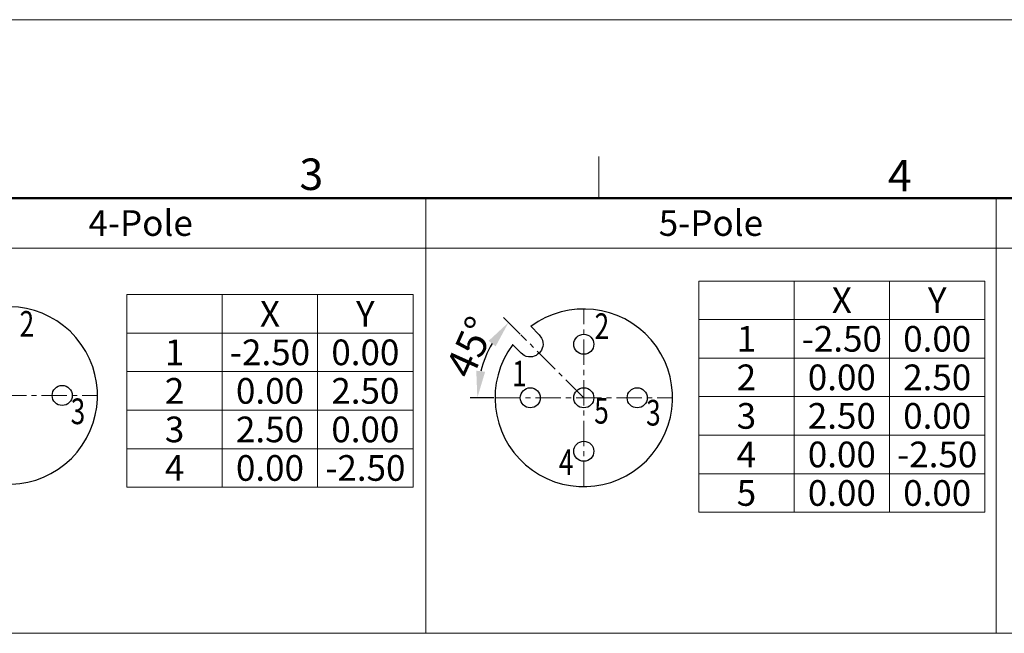
# Model space of a CAD drawing. Units: millimetres. Extents: x 2227 to 2375, y 637 to 742.
# Drawn here: x 2277 to 2318, y 717 to 742 of the extents above; entities that cross this region are included whole.
import ezdxf
from ezdxf.enums import TextEntityAlignment as Align

# ---------------------------------------------------------------- set-up
doc = ezdxf.new("R2010")
doc.units = ezdxf.units.MM
doc.header["$LTSCALE"] = 65.395
doc.header["$PDMODE"] = 3
doc.header["$PDSIZE"] = 8
doc.linetypes.add('CENTER', pattern=[0.6, 0.375, -0.075, 0.075, -0.075])
doc.layers.get('0').update_dxf_attribs({"linetype": 'CONTINUOUS', "lineweight": 30})
doc.layers.get('Defpoints').update_dxf_attribs({"linetype": 'CONTINUOUS'})
for name, color, linetype, lineweight in [('Dim', 3, 'CONTINUOUS', 15), ('图框', 7, 'CONTINUOUS', 20), ('标注', 6, 'CONTINUOUS', 0), ('粗实线', 255, 'CONTINUOUS', 25)]:
    doc.layers.add(name, color=color, linetype=linetype, lineweight=lineweight)
doc.styles.add('Romans字体', font='romans.shx', dxfattribs={"width": 0.75})
doc.dimstyles.new('01', dxfattribs={"dimscale": 0.25, "dimtxt": 5, "dimasz": 4.5, "dimexe": 1.2, "dimexo": 0.2, "dimgap": 0.5, "dimtad": 1, "dimdsep": 46, "dimtxsty": 'Romans字体', "dimcen": 0, "dimclrd": 1, "dimclre": 6, "dimclrt": 4, "dimazin": 2, "dimtfac": 1, "dimtofl": 0, "dimtmove": 0, "dimatfit": 3, "dimfxl": 1, "dimtolj": 1, "dimtzin": 0, "dimarcsym": 0})

# ---------------------------------------------------------------- blocks, each defined once
blk = doc.blocks.new('A4')
at = {"layer": '图框', "color": 1, "lineweight": 18}
blk.add_line((2007.12, 900.86), (2601.11, 900.86), dxfattribs=at)
at = {"layer": '图框', "color": 6}
blk.add_line((2304.33, 877.86), (2304.33, 870.86), dxfattribs=at)
at = {"layer": '图框', "lineweight": 50}
blk.add_line((2014.12, 870.86), (2594.15, 870.86), dxfattribs=at)
at = {"layer": '图框', "color": 6, "char_height": 5.3, "width": 5.1158, "attachment_point": 1, "style": 'Romans字体'}
for s, insert in [('3', (2253.95, 877.51)), ('4', (2353.02, 877.26))]:
    blk.add_mtext(s, dxfattribs=dict(at, insert=insert))
blk = doc.blocks.new('*D9')
at = {"layer": 'Defpoints', "color": 0, "lineweight": 5, "transparency": 16777216}
for p in [(2273.495, 729.163), (2271.811, 727.68), (2272.4, 726.52), (2276.137, 726.52), (2279.875, 726.52)]:
    blk.add_point(p, dxfattribs=at)
at = {"layer": 'Dim', "color": 6, "lineweight": -2, "transparency": 16777216}
for p, q in [((2273.459, 729.199), (2272.758, 729.9)), ((2272.35, 726.52), (2271.358, 726.52))]:
    blk.add_line(p, q, dxfattribs=at)
at = {"layer": 'Dim', "color": 1, "lineweight": -2, "transparency": 16777216}
blk.add_arc((2276.137, 726.52), 4.479, 149.428, 165.572, dxfattribs=at)
at = {"layer": 'Dim', "color": 1, "lineweight": 5, "transparency": 16777216}
for points in [[(2272.133, 728.914), (2272.429, 728.684), (2272.97, 729.688)], [(2271.985, 727.613), (2271.613, 727.66), (2271.658, 726.52)]]:
    blk.add_solid(points, dxfattribs=at)
at = {"layer": 'Dim', "color": 4, "lineweight": 5, "transparency": 16777216, "insert": (2271.362, 728.651), "char_height": 1.25, "attachment_point": 5, "rotation": 65.9605, "style": 'Romans字体'}
blk.add_mtext('\\A1;45°', dxfattribs=at)
blk = doc.blocks.new('*D10')
at = {"layer": 'Defpoints', "color": 0, "lineweight": 5, "transparency": 16777216}
for p in [(2297.696, 729.067), (2296.012, 727.584), (2296.602, 726.424), (2300.339, 726.424), (2304.076, 726.424)]:
    blk.add_point(p, dxfattribs=at)
at = {"layer": 'Dim', "color": 6, "lineweight": -2, "transparency": 16777216}
for p, q in [((2297.661, 729.102), (2296.959, 729.804)), ((2296.552, 726.424), (2295.559, 726.424))]:
    blk.add_line(p, q, dxfattribs=at)
at = {"layer": 'Dim', "color": 1, "lineweight": -2, "transparency": 16777216}
blk.add_arc((2300.339, 726.424), 4.479, 149.428, 165.572, dxfattribs=at)
at = {"layer": 'Dim', "color": 1, "lineweight": 5, "transparency": 16777216}
for points in [[(2296.334, 728.818), (2296.63, 728.588), (2297.171, 729.592)], [(2296.187, 727.517), (2295.815, 727.564), (2295.859, 726.424)]]:
    blk.add_solid(points, dxfattribs=at)
at = {"layer": 'Dim', "color": 4, "lineweight": 5, "transparency": 16777216, "insert": (2295.563, 728.555), "char_height": 1.25, "attachment_point": 5, "rotation": 65.9605, "style": 'Romans字体'}
blk.add_mtext('\\A1;45°', dxfattribs=at)

msp = doc.modelspace()

# ---------------------------------------------------------------- linework, layer by layer
at = {"color": 1, "linetype": 'CENTER', "lineweight": 5, "ltscale": 0.043502}
for p, q in [((2300.3389, 722.687), (2300.3389, 730.1617)), ((2300.3389, 726.4243), (2297.6962, 729.067)), ((2272.4002, 726.5205), (2279.8748, 726.5205)), ((2296.6015, 726.4243), (2304.0762, 726.4243))]:
    msp.add_line(p, q, dxfattribs=at)
for points in [[(2298.4678, 729.07), (2298.1078, 729.43)], [(2298.4678, 729.07), (2298.566, 728.9281), (2298.6023, 728.8408), (2298.6221, 728.7541), (2298.6266, 728.6689), (2298.6169, 728.5865), (2298.5942, 728.5078), (2298.5598, 728.4339), (2298.5149, 728.366), (2298.4607, 728.305), (2298.3983, 728.2521), (2298.329, 728.2083), (2298.254, 728.1747), (2298.1744, 728.1523), (2298.0915, 728.1423), (2298.0066, 728.1458), (2297.9207, 728.1637), (2297.8351, 728.1972), (2297.7041, 728.3063)], [(2297.7041, 728.3063), (2297.3441, 728.6663)]]:
    msp.add_lwpolyline(points)
for centre, radius in [((2300.3389, 728.6743), 0.4214), ((2278.3875, 726.5205), 0.4219), ((2298.0889, 726.4243), 0.4215), ((2300.3389, 726.4243), 0.4219), ((2302.5889, 726.4243), 0.4219), ((2300.3389, 724.1743), 0.4219)]:
    msp.add_circle(centre, radius)
for centre in [(2276.1375, 726.5205), (2300.3389, 726.4243)]:
    msp.add_arc(centre, 3.735, 143.19335, 126.56745)
at = {"layer": '图框', "linetype": 'Continuous'}
for p, q in [((2305.1777, 731.3365), (2317.2203, 731.3365)), ((2305.1777, 731.3365), (2305.1777, 721.6088)), ((2309.1919, 731.3365), (2309.1919, 721.6088)), ((2313.2061, 731.3365), (2313.2061, 721.6088)), ((2317.2203, 731.3365), (2317.2203, 721.6088)), ((2281.111, 730.7676), (2293.1536, 730.7676)), ((2281.111, 730.7676), (2281.111, 722.6612)), ((2285.1252, 730.7676), (2285.1252, 722.6612)), ((2289.1394, 730.7676), (2289.1394, 722.6612)), ((2293.1536, 730.7676), (2293.1536, 722.6612)), ((2305.1777, 729.7152), (2317.2203, 729.7152)), ((2281.111, 729.1463), (2293.1536, 729.1463)), ((2305.1777, 728.0939), (2317.2203, 728.0939)), ((2281.111, 727.5251), (2293.1536, 727.5251)), ((2305.1777, 726.4726), (2317.2203, 726.4726)), ((2281.111, 725.9038), (2293.1536, 725.9038)), ((2305.1777, 724.8514), (2317.2203, 724.8514)), ((2281.111, 724.2825), (2293.1536, 724.2825)), ((2305.1777, 723.2301), (2317.2203, 723.2301)), ((2281.111, 722.6612), (2293.1536, 722.6612)), ((2305.1777, 721.6088), (2317.2203, 721.6088))]:
    msp.add_line(p, q, dxfattribs=at)
at = {"layer": '标注', "color": 4, "ltscale": 10}
for p, q in [((2260.6888, 734.8281), (2341.6885, 734.8281)), ((2293.6887, 716.517), (2293.6887, 734.8281)), ((2317.6886, 716.517), (2317.6886, 734.8281)), ((2341.6885, 732.7226), (2260.6888, 732.7226)), ((2260.6888, 716.517), (2341.6885, 716.517))]:
    msp.add_line(p, q, dxfattribs=at)

# ---------------------------------------------------------------- block references
at = {"layer": 'Dim', "xscale": 0.25, "yscale": 0.25, "zscale": 0.25}
msp.add_blockref('A4', (1724.8845, 517.1121), dxfattribs=at)

# ---------------------------------------------------------------- texts
at = {"layer": 'Dim', "style": 'Romans字体', "width": 0.75}
for s, p in [('2', (2276.9018, 729.3932)), ('2', (2301.1032, 729.297)), ('1', (2297.6292, 727.3015)), ('3', (2279.0501, 725.715)), ('5', (2301.0844, 725.738)), ('3', (2303.2688, 725.6547)), ('4', (2299.5973, 723.5715))]:
    msp.add_text(s, height=1.08, dxfattribs=at).set_placement(p, align=Align.MIDDLE)
at = {"layer": '图框', "linetype": 'Continuous', "char_height": 1.08, "width": 4.014196, "attachment_point": 5, "style": 'Romans字体'}
for s, insert in [('{\\C4;X}', (2311.199, 730.5258)), ('{\\C4;Y}', (2315.2132, 730.5258)), ('{\\C4;X}', (2287.1323, 729.957)), ('{\\C4;Y}', (2291.1465, 729.957)), ('{\\C4;1}', (2307.1848, 728.9046)), ('{\\C4;-2.50}', (2311.199, 728.9046)), ('{\\C4;0.00}', (2315.2132, 728.9046)), ('{\\C4;-2.50}', (2287.1323, 728.3357)), ('{\\C4;0.00}', (2291.1465, 728.3357)), ('{\\C4;1}', (2283.1181, 728.3357)), ('{\\C4;2}', (2307.1848, 727.2833)), ('{\\C4;0.00}', (2311.199, 727.2833)), ('{\\C4;2.50}', (2315.2132, 727.2833)), ('{\\C4;2}', (2283.1181, 726.7144)), ('{\\C4;0.00}', (2287.1323, 726.7144)), ('{\\C4;2.50}', (2291.1465, 726.7144)), ('{\\C4;3}', (2307.1848, 725.662)), ('{\\C4;2.50}', (2311.199, 725.662)), ('{\\C4;0.00}', (2315.2132, 725.662)), ('{\\C4;3}', (2283.1181, 725.0931)), ('{\\C4;2.50}', (2287.1323, 725.0931)), ('{\\C4;0.00}', (2291.1465, 725.0931)), ('{\\C4;4}', (2307.1848, 724.0407)), ('{\\C4;0.00}', (2311.199, 724.0407)), ('{\\C4;-2.50}', (2315.2132, 724.0407)), ('{\\C4;4}', (2283.1181, 723.4719)), ('{\\C4;0.00}', (2287.1323, 723.4719)), ('{\\C4;-2.50}', (2291.1465, 723.4719)), ('{\\C4;5}', (2307.1848, 722.4195)), ('{\\C4;0.00}', (2311.199, 722.4195)), ('{\\C4;0.00}', (2315.2132, 722.4195))]:
    msp.add_mtext(s, dxfattribs=dict(at, insert=insert))
at = {"layer": '粗实线', "char_height": 1.08, "width": 23.999893, "attachment_point": 5, "style": 'Romans字体'}
for s, insert in [('{\\C4;4-Pole}', (2281.6887, 733.7754)), ('{\\C4;5-Pole}', (2305.6886, 733.7754))]:
    msp.add_mtext(s, dxfattribs=dict(at, insert=insert))

# ---------------------------------------------------------------- dimensions: what is measured, and where the dimension line sits
at = {"layer": 'Dim', "lineweight": 5}
for base, line1, line2, picture, middle in [((2271.8107, 727.6798), ((2272.4002, 726.5205), (2279.8748, 726.5205)), ((2276.1375, 726.5205), (2273.4948, 729.1632)), '*D9', (2272.0466, 728.3452)), ((2296.0121, 727.5837), ((2296.6015, 726.4243), (2304.0762, 726.4243)), ((2300.3389, 726.4243), (2297.6962, 729.067)), '*D10', (2296.248, 728.2491))]:
    dim = msp.add_angular_dim_2l(base=base, line1=line1, line2=line2, dimstyle='01', dxfattribs=at)
    dim.commit()
    dim.dimension.update_dxf_attribs({"geometry": picture, "text_midpoint": middle, "dimtype": 162})

doc.saveas('drawing.dxf')
